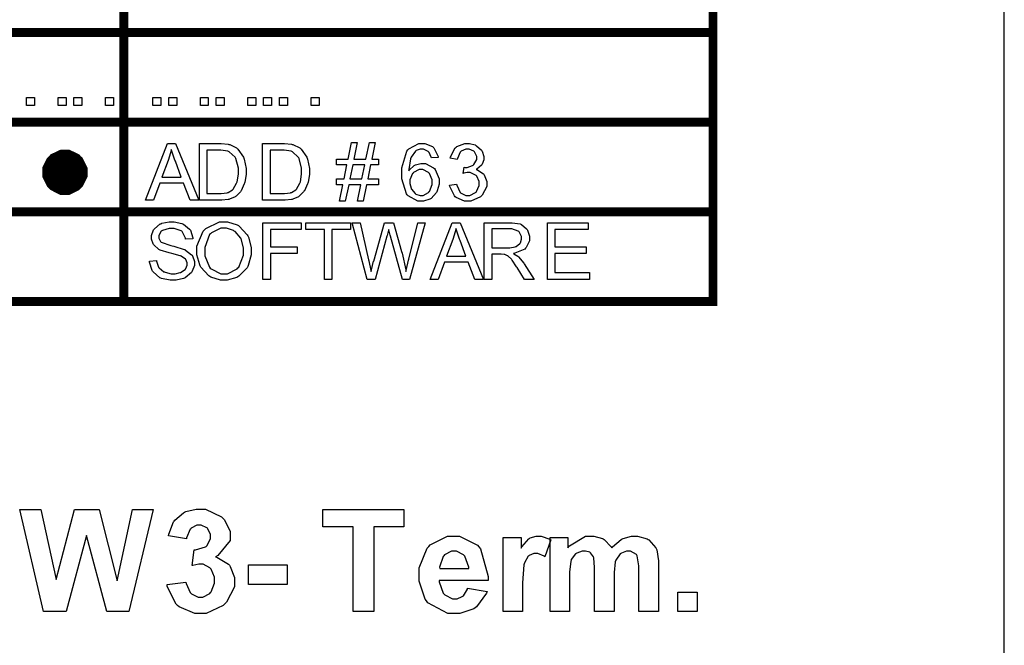
# Model space of a CAD drawing. Units: millimetres. Extents: x 0 to 420, y 0 to 297.
# Drawn here: x 306 to 328, y 136 to 150 of the extents above; entities that cross this region are included whole.
import ezdxf

# ---------------------------------------------------------------- set-up
doc = ezdxf.new("R2010")
doc.units = ezdxf.units.MM

msp = doc.modelspace()

# ---------------------------------------------------------------- linework, layer by layer
msp.add_line((328, 107.055), (328, 175.555))
at = {"color": 0, "const_width": 0.2}
for points in [[(308.361, 143.357), (308.361, 143.458), (308.361, 145.457), (308.361, 147.457), (308.361, 149.458), (308.361, 151.457), (308.361, 153.457), (308.361, 155.458), (308.361, 157.457), (308.361, 159.457), (308.361, 161.458), (308.361, 163.457), (308.361, 163.558)], [(321.502, 143.357), (321.502, 143.458), (321.502, 145.457), (321.502, 147.457), (321.502, 149.458), (321.502, 151.457), (321.502, 153.457), (321.502, 155.458), (321.502, 157.457), (321.502, 159.457), (321.502, 161.458), (321.502, 163.457), (321.502, 163.558)], [(292.342, 149.458), (292.442, 149.458), (295.088, 149.458), (297.822, 149.458), (300.776, 149.458), (303.466, 149.458), (305.936, 149.458), (308.361, 149.458), (321.502, 149.458), (321.601, 149.458)], [(292.342, 147.457), (292.442, 147.457), (295.088, 147.457), (297.822, 147.457), (300.776, 147.457), (303.466, 147.457), (305.936, 147.457), (308.361, 147.457), (321.502, 147.457), (321.601, 147.457)], [(286.917, 145.457), (287.018, 145.457), (289.796, 145.457), (292.442, 145.457), (295.088, 145.457), (297.822, 145.457), (300.776, 145.457), (303.466, 145.457), (305.936, 145.457), (308.361, 145.457), (321.502, 145.457), (321.601, 145.457)], [(286.917, 143.458), (287.018, 143.458), (289.796, 143.458), (292.442, 143.458), (295.088, 143.458), (297.822, 143.458), (300.776, 143.458), (303.466, 143.458), (305.936, 143.458), (308.361, 143.458), (321.502, 143.458), (321.601, 143.458)]]:
    msp.add_lwpolyline(points, dxfattribs=at)
at = {"color": 0}
for points in [[(306.187, 147.834), (306.187, 148.011), (306.363, 148.011), (306.363, 147.834), (306.187, 147.834)], [(306.892, 147.834), (306.892, 148.011), (307.069, 148.011), (307.069, 147.834), (306.892, 147.834)], [(307.245, 147.834), (307.245, 148.011), (307.421, 148.011), (307.421, 147.834), (307.245, 147.834)], [(307.95, 147.834), (307.95, 148.011), (308.127, 148.011), (308.127, 147.834), (307.95, 147.834)], [(309.009, 147.834), (309.009, 148.011), (309.185, 148.011), (309.185, 147.834), (309.009, 147.834)], [(309.362, 147.834), (309.362, 148.011), (309.538, 148.011), (309.538, 147.834), (309.362, 147.834)], [(310.067, 147.834), (310.067, 148.011), (310.244, 148.011), (310.244, 147.834), (310.067, 147.834)], [(310.42, 147.834), (310.42, 148.011), (310.596, 148.011), (310.596, 147.834), (310.42, 147.834)], [(311.125, 147.834), (311.125, 148.011), (311.302, 148.011), (311.302, 147.834), (311.125, 147.834)], [(311.478, 147.834), (311.478, 148.011), (311.655, 148.011), (311.655, 147.834), (311.478, 147.834)], [(311.831, 147.834), (311.831, 148.011), (312.008, 148.011), (312.008, 147.834), (311.831, 147.834)], [(312.537, 147.834), (312.537, 148.011), (312.713, 148.011), (312.713, 147.834), (312.537, 147.834)], [(308.845, 145.718), (309.33, 146.98), (309.515, 146.98), (310.029, 145.718), (309.839, 145.718), (309.693, 146.101), (309.162, 146.101), (309.024, 145.718), (308.845, 145.718)], [(310.044, 145.718), (310.044, 146.98), (310.479, 146.98), (310.534, 146.98), (310.689, 146.968), (310.703, 146.963), (310.721, 146.959), (310.875, 146.884), (310.888, 146.872), (310.905, 146.859), (311.029, 146.678), (311.037, 146.656), (311.046, 146.636), (311.087, 146.426), (311.087, 146.356), (311.087, 146.292), (311.06, 146.12), (311.054, 146.101), (311.047, 146.083), (310.975, 145.93), (310.967, 145.917), (310.958, 145.906), (310.862, 145.81), (310.853, 145.801), (310.841, 145.795), (310.716, 145.742), (310.703, 145.738), (310.687, 145.736), (310.546, 145.718), (310.499, 145.718), (310.044, 145.718)], [(311.455, 145.718), (311.455, 146.98), (311.89, 146.98), (311.945, 146.98), (312.1, 146.968), (312.114, 146.963), (312.132, 146.959), (312.286, 146.884), (312.3, 146.872), (312.316, 146.859), (312.44, 146.678), (312.449, 146.656), (312.457, 146.636), (312.498, 146.426), (312.498, 146.356), (312.498, 146.292), (312.471, 146.12), (312.465, 146.101), (312.458, 146.083), (312.386, 145.93), (312.378, 145.917), (312.369, 145.906), (312.273, 145.81), (312.264, 145.801), (312.253, 145.795), (312.127, 145.742), (312.114, 145.738), (312.098, 145.736), (311.957, 145.718), (311.91, 145.718), (311.455, 145.718)], [(313.171, 145.697), (313.246, 146.063), (313.1, 146.063), (313.1, 146.192), (313.271, 146.192), (313.336, 146.504), (313.1, 146.504), (313.1, 146.633), (313.361, 146.633), (313.437, 147.002), (313.566, 147.002), (313.492, 146.633), (313.76, 146.633), (313.836, 147.002), (313.964, 147.002), (313.888, 146.633), (314.039, 146.633), (314.039, 146.504), (313.864, 146.504), (313.799, 146.192), (314.039, 146.192), (314.039, 146.063), (313.774, 146.063), (313.698, 145.697), (313.569, 145.697), (313.643, 146.063), (313.375, 146.063), (313.299, 145.697), (313.171, 145.697)], [(315.374, 146.671), (315.22, 146.66), (315.216, 146.676), (315.167, 146.785), (315.162, 146.793), (315.151, 146.805), (315.041, 146.859), (315.005, 146.859), (314.971, 146.859), (314.882, 146.826), (314.874, 146.819), (314.862, 146.811), (314.765, 146.68), (314.758, 146.662), (314.751, 146.645), (314.714, 146.402), (314.714, 146.371), (314.722, 146.386), (314.838, 146.491), (314.852, 146.498), (314.866, 146.504), (314.981, 146.538), (315.021, 146.538), (315.088, 146.538), (315.266, 146.443), (315.286, 146.423), (315.304, 146.405), (315.395, 146.198), (315.395, 146.128), (315.395, 146.073), (315.352, 145.926), (315.344, 145.908), (315.335, 145.891), (315.217, 145.76), (315.203, 145.751), (315.188, 145.742), (315.046, 145.697), (314.999, 145.697), (314.919, 145.697), (314.703, 145.815), (314.682, 145.839), (314.662, 145.864), (314.561, 146.198), (314.561, 146.309), (314.561, 146.443), (314.673, 146.813), (314.696, 146.841), (314.715, 146.865), (314.94, 146.986), (315.016, 146.986), (315.076, 146.986), (315.243, 146.916), (315.26, 146.903), (315.275, 146.889), (315.37, 146.696), (315.374, 146.671)], [(315.626, 146.052), (315.78, 146.075), (315.785, 146.052), (315.86, 145.893), (315.871, 145.883), (315.883, 145.873), (315.991, 145.825), (316.029, 145.825), (316.074, 145.825), (316.201, 145.888), (316.215, 145.901), (316.227, 145.915), (316.289, 146.047), (316.289, 146.09), (316.289, 146.134), (316.23, 146.255), (316.219, 146.266), (316.206, 146.279), (316.082, 146.335), (316.043, 146.335), (316.015, 146.335), (315.942, 146.321), (315.932, 146.317), (315.949, 146.454), (315.951, 146.454), (315.975, 146.451), (315.975, 146.451), (316.019, 146.451), (316.139, 146.495), (316.153, 146.503), (316.165, 146.513), (316.233, 146.624), (316.233, 146.662), (316.233, 146.697), (316.184, 146.794), (316.175, 146.802), (316.165, 146.812), (316.06, 146.859), (316.026, 146.859), (315.987, 146.859), (315.884, 146.812), (315.874, 146.802), (315.863, 146.793), (315.8, 146.649), (315.797, 146.63), (315.642, 146.657), (315.646, 146.684), (315.753, 146.886), (315.771, 146.9), (315.788, 146.915), (315.964, 146.986), (316.023, 146.986), (316.07, 146.986), (316.197, 146.95), (316.212, 146.941), (316.226, 146.934), (316.337, 146.834), (316.346, 146.822), (316.353, 146.809), (316.391, 146.696), (316.391, 146.657), (316.391, 146.622), (316.354, 146.522), (316.347, 146.51), (316.34, 146.499), (316.231, 146.411), (316.218, 146.404), (316.235, 146.4), (316.38, 146.31), (316.391, 146.297), (316.4, 146.283), (316.453, 146.139), (316.453, 146.091), (316.453, 146.022), (316.353, 145.83), (316.333, 145.811), (316.312, 145.793), (316.099, 145.697), (316.029, 145.697), (315.958, 145.697), (315.77, 145.78), (315.752, 145.795), (315.732, 145.813), (315.628, 146.026), (315.626, 146.052)], [(309.21, 146.236), (309.641, 146.236), (309.509, 146.587), (309.498, 146.615), (309.422, 146.834), (309.418, 146.851), (309.414, 146.83), (309.355, 146.627), (309.348, 146.607), (309.21, 146.236)], [(310.211, 145.867), (310.481, 145.867), (310.529, 145.867), (310.664, 145.886), (310.676, 145.888), (310.687, 145.893), (310.782, 145.948), (310.789, 145.955), (310.799, 145.966), (310.876, 146.098), (310.882, 146.114), (310.887, 146.132), (310.915, 146.302), (310.915, 146.358), (310.915, 146.435), (310.861, 146.647), (310.85, 146.663), (310.839, 146.682), (310.708, 146.801), (310.693, 146.806), (310.68, 146.812), (310.526, 146.832), (310.475, 146.832), (310.211, 146.832), (310.211, 145.867)], [(311.621, 145.867), (311.892, 145.867), (311.94, 145.867), (312.075, 145.886), (312.088, 145.888), (312.098, 145.893), (312.193, 145.948), (312.2, 145.955), (312.21, 145.966), (312.287, 146.098), (312.293, 146.114), (312.298, 146.132), (312.326, 146.302), (312.326, 146.358), (312.326, 146.435), (312.272, 146.647), (312.261, 146.663), (312.25, 146.682), (312.119, 146.801), (312.104, 146.806), (312.091, 146.812), (311.937, 146.832), (311.886, 146.832), (311.621, 146.832), (311.621, 145.867)], [(307.299, 146.342), (307.299, 146.297), (307.237, 146.174), (307.224, 146.16), (307.212, 146.148), (307.087, 146.087), (307.045, 146.087), (307, 146.087), (306.875, 146.15), (306.863, 146.163), (306.851, 146.175), (306.789, 146.3), (306.789, 146.342), (306.789, 146.387), (306.851, 146.51), (306.863, 146.522), (306.875, 146.535), (307.002, 146.595), (307.045, 146.595), (307.089, 146.595), (307.212, 146.535), (307.224, 146.522), (307.237, 146.51), (307.299, 146.385), (307.299, 146.342)], [(313.402, 146.192), (313.669, 146.192), (313.733, 146.504), (313.466, 146.504), (313.402, 146.192)], [(314.739, 146.127), (314.739, 146.09), (314.766, 145.986), (314.772, 145.974), (314.777, 145.962), (314.856, 145.869), (314.867, 145.862), (314.876, 145.857), (314.966, 145.824), (314.997, 145.824), (315.038, 145.824), (315.154, 145.89), (315.166, 145.902), (315.177, 145.916), (315.236, 146.069), (315.236, 146.119), (315.236, 146.171), (315.178, 146.312), (315.167, 146.324), (315.155, 146.338), (315.031, 146.4), (314.991, 146.4), (314.945, 146.4), (314.824, 146.338), (314.813, 146.324), (314.801, 146.312), (314.739, 146.174), (314.739, 146.127)], [(308.93, 144.359), (309.088, 144.374), (309.089, 144.359), (309.133, 144.228), (309.14, 144.217), (309.145, 144.207), (309.252, 144.125), (309.267, 144.118), (309.28, 144.112), (309.414, 144.08), (309.459, 144.08), (309.501, 144.08), (309.617, 144.106), (309.629, 144.109), (309.641, 144.115), (309.731, 144.18), (309.738, 144.188), (309.743, 144.197), (309.774, 144.272), (309.774, 144.296), (309.774, 144.322), (309.745, 144.393), (309.739, 144.4), (309.734, 144.407), (309.637, 144.469), (309.625, 144.475), (309.617, 144.479), (309.429, 144.528), (309.402, 144.535), (309.371, 144.544), (309.167, 144.608), (309.156, 144.614), (309.141, 144.622), (309.028, 144.72), (309.021, 144.731), (309.013, 144.743), (308.977, 144.852), (308.977, 144.888), (308.977, 144.933), (309.023, 145.055), (309.032, 145.068), (309.041, 145.082), (309.173, 145.189), (309.191, 145.195), (309.207, 145.204), (309.369, 145.238), (309.422, 145.238), (309.483, 145.238), (309.651, 145.201), (309.669, 145.193), (309.687, 145.186), (309.825, 145.076), (309.836, 145.06), (309.845, 145.047), (309.895, 144.88), (309.896, 144.86), (309.737, 144.848), (309.734, 144.869), (309.662, 145.019), (309.65, 145.029), (309.636, 145.039), (309.48, 145.089), (309.429, 145.089), (309.373, 145.089), (309.218, 145.045), (309.207, 145.035), (309.195, 145.027), (309.138, 144.932), (309.138, 144.901), (309.138, 144.873), (309.179, 144.796), (309.188, 144.787), (309.195, 144.781), (309.406, 144.706), (309.44, 144.698), (309.473, 144.691), (309.706, 144.623), (309.719, 144.617), (309.737, 144.608), (309.871, 144.504), (309.881, 144.49), (309.889, 144.477), (309.933, 144.353), (309.933, 144.311), (309.933, 144.264), (309.885, 144.137), (309.876, 144.122), (309.866, 144.107), (309.728, 143.991), (309.712, 143.981), (309.693, 143.973), (309.523, 143.933), (309.468, 143.933), (309.396, 143.933), (309.2, 143.973), (309.181, 143.981), (309.16, 143.991), (309.01, 144.118), (308.999, 144.134), (308.988, 144.151), (308.93, 144.338), (308.93, 144.359)], [(309.991, 144.57), (309.991, 144.693), (310.132, 145.031), (310.161, 145.06), (310.188, 145.091), (310.494, 145.238), (310.596, 145.238), (310.675, 145.238), (310.89, 145.169), (310.914, 145.155), (310.935, 145.142), (311.113, 144.947), (311.125, 144.922), (311.138, 144.898), (311.2, 144.662), (311.2, 144.584), (311.2, 144.498), (311.135, 144.265), (311.123, 144.239), (311.109, 144.214), (310.927, 144.024), (310.904, 144.01), (310.879, 143.998), (310.666, 143.933), (310.596, 143.933), (310.517, 143.933), (310.301, 144.005), (310.278, 144.019), (310.254, 144.034), (310.076, 144.229), (310.064, 144.254), (310.052, 144.279), (309.991, 144.498), (309.991, 144.57)], [(311.463, 143.954), (311.463, 145.216), (312.315, 145.216), (312.315, 145.068), (311.631, 145.068), (311.631, 144.676), (312.224, 144.676), (312.224, 144.527), (311.631, 144.527), (311.631, 143.954), (311.463, 143.954)], [(312.834, 143.954), (312.834, 145.068), (312.417, 145.068), (312.417, 145.216), (313.417, 145.216), (313.417, 145.068), (313.001, 145.068), (313.001, 143.954), (312.834, 143.954)], [(313.789, 143.954), (313.456, 145.216), (313.63, 145.216), (313.82, 144.389), (313.824, 144.367), (313.87, 144.152), (313.875, 144.13), (313.882, 144.165), (313.93, 144.359), (313.933, 144.363), (314.171, 145.216), (314.372, 145.216), (314.554, 144.578), (314.565, 144.539), (314.647, 144.166), (314.652, 144.13), (314.656, 144.151), (314.708, 144.38), (314.715, 144.406), (314.914, 145.216), (315.08, 145.216), (314.735, 143.954), (314.573, 143.954), (314.309, 144.917), (314.302, 144.938), (314.267, 145.06), (314.267, 145.064), (314.264, 145.051), (314.232, 144.928), (314.229, 144.917), (313.964, 143.954), (313.789, 143.954)], [(315.195, 143.954), (315.68, 145.216), (315.865, 145.216), (316.379, 143.954), (316.189, 143.954), (316.043, 144.337), (315.512, 144.337), (315.374, 143.954), (315.195, 143.954)], [(316.397, 143.954), (316.397, 145.216), (316.956, 145.216), (317.019, 145.216), (317.199, 145.19), (317.214, 145.183), (317.228, 145.177), (317.345, 145.078), (317.353, 145.063), (317.361, 145.049), (317.405, 144.917), (317.405, 144.873), (317.405, 144.816), (317.334, 144.662), (317.32, 144.646), (317.305, 144.63), (317.08, 144.534), (317.051, 144.528), (317.062, 144.524), (317.145, 144.471), (317.152, 144.465), (317.162, 144.454), (317.279, 144.315), (317.289, 144.298), (317.509, 143.954), (317.299, 143.954), (317.132, 144.217), (317.12, 144.236), (317.019, 144.381), (317.013, 144.391), (317.004, 144.402), (316.933, 144.472), (316.927, 144.476), (316.92, 144.48), (316.855, 144.508), (316.85, 144.509), (316.844, 144.51), (316.779, 144.515), (316.759, 144.515), (316.565, 144.515), (316.565, 143.954), (316.397, 143.954)], [(317.808, 143.954), (317.808, 145.216), (318.72, 145.216), (318.72, 145.068), (317.976, 145.068), (317.976, 144.68), (318.672, 144.68), (318.672, 144.533), (317.976, 144.533), (317.976, 144.103), (318.75, 144.103), (318.75, 143.954), (317.808, 143.954)], [(310.165, 144.566), (310.165, 144.476), (310.267, 144.228), (310.288, 144.206), (310.307, 144.185), (310.522, 144.075), (310.595, 144.075), (310.672, 144.075), (310.885, 144.185), (310.905, 144.207), (310.925, 144.229), (311.028, 144.495), (311.028, 144.584), (311.028, 144.651), (310.985, 144.833), (310.977, 144.852), (310.967, 144.872), (310.839, 145.02), (310.822, 145.03), (310.806, 145.041), (310.65, 145.093), (310.599, 145.093), (310.522, 145.093), (310.314, 144.993), (310.293, 144.972), (310.271, 144.953), (310.165, 144.664), (310.165, 144.566)], [(315.56, 144.472), (315.991, 144.472), (315.859, 144.823), (315.848, 144.851), (315.772, 145.07), (315.768, 145.086), (315.764, 145.066), (315.705, 144.863), (315.698, 144.843), (315.56, 144.472)], [(316.565, 144.659), (316.923, 144.659), (316.967, 144.659), (317.091, 144.68), (317.102, 144.684), (317.112, 144.688), (317.194, 144.752), (317.2, 144.76), (317.206, 144.768), (317.233, 144.847), (317.233, 144.873), (317.233, 144.91), (317.178, 145.011), (317.167, 145.019), (317.156, 145.029), (317.011, 145.077), (316.963, 145.077), (316.565, 145.077), (316.565, 144.659)], [(306.57, 136.545), (306.036, 138.819), (306.509, 138.819), (306.85, 137.257), (307.262, 138.819), (307.811, 138.819), (308.208, 137.232), (308.554, 138.819), (309.014, 138.819), (308.469, 136.545), (307.977, 136.545), (307.529, 138.244), (307.074, 136.545), (306.57, 136.545)], [(309.323, 137.149), (309.745, 137.2), (309.747, 137.174), (309.837, 136.967), (309.852, 136.952), (309.868, 136.938), (310.016, 136.867), (310.066, 136.867), (310.121, 136.867), (310.275, 136.95), (310.291, 136.967), (310.306, 136.985), (310.383, 137.182), (310.383, 137.247), (310.383, 137.313), (310.309, 137.492), (310.295, 137.507), (310.28, 137.524), (310.131, 137.602), (310.081, 137.602), (310.03, 137.602), (309.899, 137.576), (309.881, 137.571), (309.93, 137.923), (309.959, 137.923), (310.182, 137.987), (310.198, 137.999), (310.213, 138.013), (310.291, 138.168), (310.291, 138.218), (310.291, 138.265), (310.235, 138.392), (310.224, 138.403), (310.212, 138.414), (310.082, 138.469), (310.04, 138.469), (309.991, 138.469), (309.862, 138.407), (309.85, 138.393), (309.836, 138.381), (309.757, 138.189), (309.754, 138.165), (309.355, 138.235), (309.362, 138.269), (309.466, 138.543), (309.482, 138.564), (309.495, 138.585), (309.69, 138.75), (309.716, 138.761), (309.741, 138.774), (309.976, 138.831), (310.056, 138.831), (310.184, 138.831), (310.537, 138.661), (310.57, 138.625), (310.596, 138.597), (310.729, 138.335), (310.729, 138.247), (310.729, 138.127), (310.456, 137.798), (310.402, 137.768), (310.434, 137.761), (310.694, 137.602), (310.713, 137.578), (310.733, 137.554), (310.831, 137.307), (310.831, 137.225), (310.831, 137.098), (310.647, 136.752), (310.612, 136.716), (310.574, 136.682), (310.194, 136.504), (310.069, 136.504), (309.941, 136.504), (309.59, 136.653), (309.557, 136.682), (309.523, 136.712), (309.328, 137.101), (309.323, 137.149)], [(313.472, 136.545), (313.472, 138.434), (312.8, 138.434), (312.8, 138.819), (314.602, 138.819), (314.602, 138.434), (313.933, 138.434), (313.933, 136.545), (313.472, 136.545)], [(316.027, 137.066), (316.463, 136.994), (316.449, 136.955), (316.229, 136.65), (316.2, 136.628), (316.169, 136.607), (315.852, 136.504), (315.748, 136.504), (315.588, 136.504), (315.144, 136.74), (315.109, 136.787), (315.082, 136.824), (314.948, 137.223), (314.948, 137.356), (314.948, 137.517), (315.125, 137.958), (315.16, 137.996), (315.196, 138.037), (315.577, 138.228), (315.704, 138.228), (315.847, 138.228), (316.245, 138.028), (316.281, 137.987), (316.317, 137.947), (316.486, 137.326), (316.485, 137.241), (315.396, 137.241), (315.396, 137.21), (315.483, 136.959), (315.501, 136.939), (315.517, 136.921), (315.692, 136.831), (315.752, 136.831), (315.794, 136.831), (315.91, 136.879), (315.922, 136.889), (315.934, 136.898), (316.022, 137.046), (316.027, 137.066)], [(317.255, 136.545), (316.82, 136.545), (316.82, 138.194), (317.223, 138.194), (317.223, 137.958), (317.24, 137.987), (317.397, 138.169), (317.411, 138.177), (317.425, 138.187), (317.557, 138.228), (317.601, 138.228), (317.671, 138.228), (317.863, 138.159), (317.886, 138.145), (317.753, 137.768), (317.733, 137.78), (317.593, 137.838), (317.547, 137.838), (317.507, 137.838), (317.401, 137.797), (317.392, 137.787), (317.381, 137.78), (317.298, 137.629), (317.293, 137.607), (317.285, 137.584), (317.255, 137.188), (317.255, 137.054), (317.255, 136.545)], [(317.866, 138.194), (318.265, 138.194), (318.265, 137.967), (318.301, 138.012), (318.659, 138.228), (318.779, 138.228), (318.847, 138.228), (319.034, 138.176), (319.054, 138.165), (319.072, 138.154), (319.23, 137.99), (319.244, 137.967), (319.262, 137.99), (319.456, 138.154), (319.478, 138.165), (319.499, 138.176), (319.683, 138.228), (319.745, 138.228), (319.821, 138.228), (320.03, 138.168), (320.052, 138.155), (320.073, 138.142), (320.229, 137.964), (320.24, 137.939), (320.247, 137.922), (320.284, 137.678), (320.284, 137.597), (320.284, 136.545), (319.85, 136.545), (319.85, 137.485), (319.85, 137.565), (319.813, 137.791), (319.806, 137.802), (319.795, 137.817), (319.662, 137.894), (319.618, 137.894), (319.574, 137.894), (319.458, 137.85), (319.446, 137.841), (319.432, 137.831), (319.335, 137.695), (319.329, 137.675), (319.323, 137.657), (319.295, 137.418), (319.295, 137.336), (319.295, 136.545), (318.859, 136.545), (318.859, 137.447), (318.859, 137.525), (318.84, 137.747), (318.837, 137.758), (318.833, 137.769), (318.771, 137.855), (318.764, 137.86), (318.756, 137.867), (318.661, 137.894), (318.631, 137.894), (318.585, 137.894), (318.462, 137.85), (318.45, 137.841), (318.436, 137.832), (318.341, 137.703), (318.335, 137.685), (318.33, 137.669), (318.3, 137.427), (318.3, 137.346), (318.3, 136.545), (317.866, 136.545), (317.866, 138.194)], [(316.054, 137.507), (316.052, 137.539), (315.969, 137.78), (315.954, 137.797), (315.939, 137.813), (315.782, 137.894), (315.73, 137.894), (315.67, 137.894), (315.509, 137.808), (315.494, 137.79), (315.479, 137.773), (315.404, 137.538), (315.406, 137.507), (316.054, 137.507)], [(311.143, 137.152), (311.143, 137.587), (312.001, 137.587), (312.001, 137.152), (311.143, 137.152)], [(320.717, 136.545), (320.717, 136.981), (321.151, 136.981), (321.151, 136.545), (320.717, 136.545)]]:
    msp.add_lwpolyline(points, close=True, dxfattribs=at)
at = {"color": 0, "const_width": 0.5}
msp.add_lwpolyline([(307.299, 146.342), (307.299, 146.297), (307.237, 146.174), (307.224, 146.16), (307.212, 146.148), (307.087, 146.087), (307.045, 146.087), (307, 146.087), (306.875, 146.15), (306.863, 146.163), (306.851, 146.175), (306.789, 146.3), (306.789, 146.342), (306.789, 146.387), (306.851, 146.51), (306.863, 146.522), (306.875, 146.535), (307.002, 146.595), (307.045, 146.595), (307.089, 146.595), (307.212, 146.535), (307.224, 146.522), (307.237, 146.51), (307.299, 146.385), (307.299, 146.342)], close=True, dxfattribs=at)

doc.saveas('drawing.dxf')
